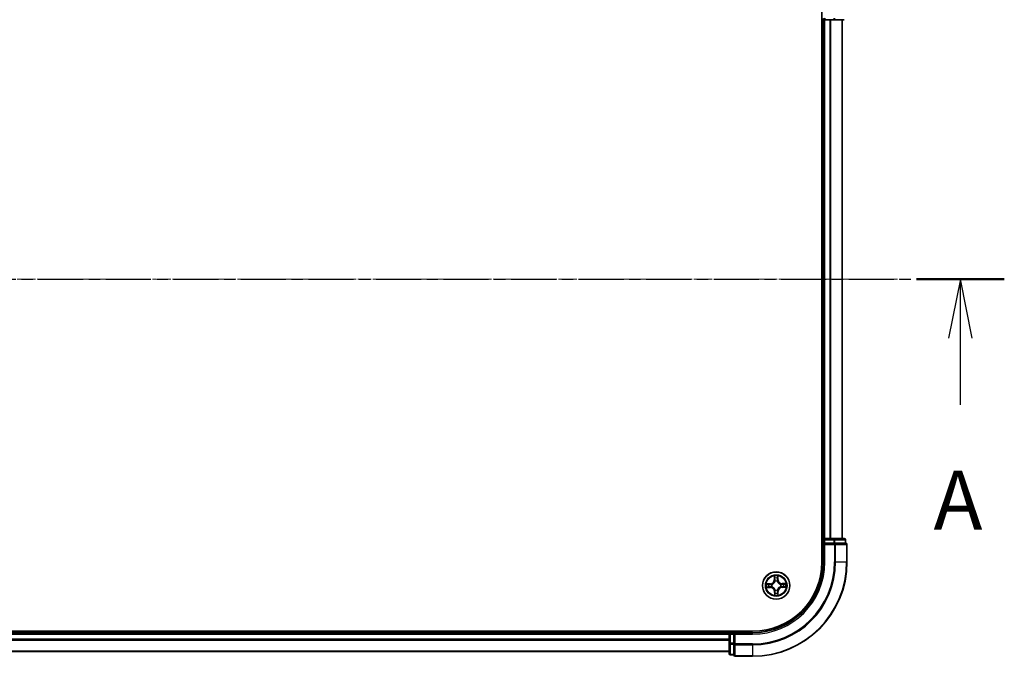
# Model space of a CAD drawing. Units: millimetres. Extents: x 7 to 7291, y 4 to 1409.
# Drawn here: x 1069 to 1277, y 789 to 924 of the extents above; entities that cross this region are included whole.
import ezdxf

# ---------------------------------------------------------------- set-up
doc = ezdxf.new("R2010")
doc.units = ezdxf.units.MM
doc.header["$LTSCALE"] = 0.5
doc.linetypes.add('CHAIN', pattern=[0.3543, 0.2362, -0.0295, 0.0591, -0.0295])
for name, color, linetype, lineweight in [('Centerline (ISO)', 131, 'Continuous', 18), ('Section Line (ISO)', 7, 'CHAIN', 25), ('Visible (ISO)', 7, 'Continuous', 35), ('Visible Narrow (ISO)', 7, 'Continuous', 25)]:
    doc.layers.add(name, color=color, linetype=linetype, lineweight=lineweight)
doc.styles.add('Note Text (TK)', font='MS PGothic.ttf')

# ---------------------------------------------------------------- blocks, each defined once
blk = doc.blocks.new('2dTransSection1')
at = {"layer": 'Section Line (ISO)', "linetype": 'CHAIN', "ltscale": 16.166771}
blk.add_line((143.492, 181.043), (227.411, 181.043), dxfattribs=at)
at = {"layer": 'Section Line (ISO)', "linetype": 'Continuous', "lineweight": 50}
blk.add_line((223.683, 181.043), (227.411, 181.043), dxfattribs=at)
at = {"layer": 'Section Line (ISO)', "linetype": 'Continuous'}
for p, q in [((225.547, 181.043), (225.047, 178.543)), ((225.547, 178.543), (225.547, 181.043)), ((226.047, 178.543), (225.547, 181.043)), ((225.547, 175.707), (225.547, 178.543))]:
    blk.add_line(p, q, dxfattribs=at)
at = {"layer": 'Section Line (ISO)', "insert": (224.41, 169.634), "char_height": 2.5, "attachment_point": 7, "style": 'Note Text (TK)'}
blk.add_mtext('A', dxfattribs=at)

msp = doc.modelspace()

# ---------------------------------------------------------------- linework, layer by layer
at = {"layer": 'Centerline (ISO)', "linetype": 'CHAIN', "ltscale": 23.990969}
msp.add_line((872.5189, 869.216), (1255.3799, 869.216), dxfattribs=at)
at = {"layer": 'Visible (ISO)'}
for p, q in [((1238.6494, 929.216), (1238.6494, 809.216)), ((1238.6494, 924.216), (1238.9494, 924.216)), ((1238.9494, 924.216), (1239.2494, 924.216)), ((1238.9494, 924.216), (1238.9494, 814.216)), ((1239.2494, 924.216), (1240.3089, 924.216)), ((1240.3089, 924.216), (1240.5325, 924.216)), ((1240.5325, 924.216), (1241.1684, 924.216)), ((1241.1684, 924.216), (1243.3494, 924.216)), ((1242.9494, 814.216), (1242.9494, 924.216)), ((1238.9494, 814.216), (1238.6494, 814.216)), ((1239.2494, 814.216), (1238.9494, 814.216)), ((1240.3089, 814.216), (1239.2494, 814.216)), ((1240.5325, 814.216), (1240.3089, 814.216)), ((1241.1684, 814.216), (1240.5325, 814.216)), ((1243.3494, 814.216), (1241.1684, 814.216)), ((1238.9494, 813.916), (1238.9494, 813.216)), ((1238.9494, 813.216), (1238.9494, 809.216)), ((1238.9494, 813.216), (1239.2494, 812.916)), ((1239.2494, 813.216), (1238.9494, 813.216)), ((1239.2494, 813.216), (1241.1684, 813.216)), ((1241.3089, 813.216), (1241.1684, 813.216)), ((1241.3988, 813.216), (1241.3089, 813.216)), ((1241.3988, 813.216), (1243.5799, 813.216)), ((1243.6494, 813.216), (1243.5799, 813.216)), ((1243.6494, 813.216), (1243.6494, 813.916)), ((1243.9494, 809.216), (1243.9494, 812.916)), ((1223.9494, 794.516), (903.9494, 794.516)), ((1218.9494, 794.216), (908.9494, 794.216)), ((1218.9494, 794.516), (1218.9494, 794.216)), ((1218.9494, 794.216), (1218.9494, 793.916)), ((1218.9494, 793.916), (1218.9494, 792.8565)), ((1219.9494, 794.216), (1219.2494, 794.216)), ((1220.2494, 793.916), (1219.9494, 794.216)), ((1223.9494, 794.216), (1219.9494, 794.216)), ((1219.9494, 794.216), (1219.9494, 793.916)), ((1219.9494, 791.997), (1219.9494, 793.916)), ((1218.9494, 792.8565), (1218.9494, 792.6329)), ((1218.9494, 792.6329), (1218.9494, 791.997)), ((1218.9494, 791.997), (1218.9494, 789.816)), ((1219.9494, 791.997), (1219.9494, 791.8565)), ((1219.9494, 791.8565), (1219.9494, 791.7666)), ((1219.9494, 789.5855), (1219.9494, 791.7666)), ((908.9494, 790.216), (1218.9494, 790.216)), ((1219.2494, 789.516), (1219.9494, 789.516)), ((1219.9494, 789.5855), (1219.9494, 789.516)), ((1220.2494, 789.216), (1223.9494, 789.216))]:
    msp.add_line(p, q, dxfattribs=at)
msp.add_circle((1228.9494, 804.216), 2.9, dxfattribs=at)
for centre, radius, start, end in [((1239.2494, 924.516), 0.3, 180, 270), ((1239.2494, 813.916), 0.3, 90, 180), ((1243.3494, 813.916), 0.3, 0, 90), ((1243.6494, 812.916), 0.3, 0, 90), ((1223.9494, 809.216), 15, 270, 0), ((1223.9494, 809.216), 20, 270, 0), ((1223.9494, 809.216), 14.7, 270, 0), ((1219.2494, 793.916), 0.3, 90, 180), ((1219.2494, 789.816), 0.3, 180, 270), ((1220.2494, 789.516), 0.3, 180, 270)]:
    msp.add_arc(centre, radius, start, end, dxfattribs=at)
at = {"layer": 'Visible Narrow (ISO)'}
for p, q in [((1239.2494, 924.516), (1239.2494, 924.216)), ((1239.2494, 814.216), (1239.2494, 924.216)), ((1240.3089, 924.216), (1240.3089, 814.216)), ((1240.5394, 814.216), (1240.5394, 924.216)), ((1241.1684, 924.516), (1241.1684, 924.216)), ((1242.8799, 924.216), (1242.8799, 814.216)), ((1239.2494, 814.216), (1239.2494, 813.916)), ((1241.1684, 814.216), (1241.1684, 813.916)), ((1238.6494, 813.916), (1238.9494, 813.916)), ((1239.2494, 813.916), (1238.9494, 813.916)), ((1239.2494, 813.916), (1241.1684, 813.916)), ((1239.2494, 813.216), (1239.2494, 813.916)), ((1239.2494, 809.216), (1239.2494, 812.916)), ((1239.2494, 812.916), (1241.3089, 812.916)), ((1241.3988, 813.916), (1241.1684, 813.916)), ((1241.1684, 813.916), (1241.1684, 813.216)), ((1241.3089, 813.216), (1241.3089, 812.916)), ((1241.5394, 812.916), (1241.3089, 812.916)), ((1241.3089, 812.916), (1241.3089, 809.216)), ((1241.3988, 813.916), (1243.5799, 813.916)), ((1241.3988, 813.216), (1241.3988, 813.916)), ((1241.5394, 812.916), (1243.8799, 812.916)), ((1241.5394, 809.216), (1241.5394, 812.916)), ((1243.6494, 813.916), (1243.5799, 813.916)), ((1243.5799, 813.916), (1243.5799, 813.216)), ((1243.9494, 812.916), (1243.8799, 812.916)), ((1243.8799, 812.916), (1243.8799, 809.216)), ((1239.2494, 809.216), (1238.9494, 809.216)), ((1241.5394, 809.216), (1241.3089, 809.216)), ((1241.5394, 809.216), (1243.8799, 809.216)), ((1243.8799, 809.216), (1243.9494, 809.216)), ((1228.5355, 806.2341), (1228.531, 805.4544)), ((1228.5808, 805.4542), (1228.5836, 805.9443)), ((1229.275, 805.9523), (1229.2892, 805.4624)), ((1229.339, 805.4638), (1229.3164, 806.2431)), ((1227.7016, 804.6056), (1226.9223, 804.583)), ((1226.9313, 803.8021), (1227.711, 803.7976)), ((1227.2131, 804.5416), (1227.7031, 804.5558)), ((1227.7113, 803.8474), (1227.2211, 803.8503)), ((1227.7031, 804.5558), (1227.7016, 804.6056)), ((1227.7031, 804.5558), (1227.7052, 804.4832)), ((1227.7113, 803.8474), (1227.711, 803.7976)), ((1227.7113, 803.8474), (1227.7117, 803.92)), ((1228.0097, 804.4517), (1228.0304, 804.4465)), ((1228.036, 803.9643), (1228.0154, 803.9586)), ((1228.5808, 805.4542), (1228.531, 805.4544)), ((1228.5808, 805.4542), (1228.6534, 805.4537)), ((1228.6977, 805.1295), (1228.692, 805.15)), ((1229.1851, 805.1557), (1229.1799, 805.135)), ((1229.2892, 805.4624), (1229.2166, 805.4603)), ((1229.2892, 805.4624), (1229.339, 805.4638)), ((1229.8628, 804.4677), (1229.8834, 804.4734)), ((1229.8891, 803.9804), (1229.8684, 803.9855)), ((1230.1875, 804.5846), (1230.1871, 804.512)), ((1230.1875, 804.5846), (1230.1878, 804.6345)), ((1230.1875, 804.5846), (1230.6777, 804.5818)), ((1230.9675, 804.6299), (1230.1878, 804.6345)), ((1230.1958, 803.8762), (1230.1936, 803.9488)), ((1230.6857, 803.8904), (1230.1958, 803.8762)), ((1230.1958, 803.8762), (1230.1972, 803.8264)), ((1230.1972, 803.8264), (1230.9765, 803.849)), ((1228.6096, 802.9697), (1228.5598, 802.9682)), ((1228.5598, 802.9682), (1228.5824, 802.1889)), ((1228.6096, 802.9697), (1228.6822, 802.9718)), ((1228.6238, 802.4797), (1228.6096, 802.9697)), ((1228.7138, 803.2763), (1228.7189, 803.297)), ((1229.2011, 803.3026), (1229.2068, 803.282)), ((1229.318, 802.9779), (1229.2454, 802.9783)), ((1229.318, 802.9779), (1229.3152, 802.4878)), ((1229.318, 802.9779), (1229.3678, 802.9776)), ((1229.3633, 802.198), (1229.3678, 802.9776)), ((908.9494, 793.916), (1218.9494, 793.916)), ((1219.2494, 793.916), (1218.9494, 793.916)), ((1219.2494, 794.216), (1219.2494, 794.516)), ((1219.2494, 794.216), (1219.2494, 793.916)), ((1219.2494, 791.997), (1219.2494, 793.916)), ((1219.2494, 793.916), (1219.9494, 793.916)), ((1220.2494, 793.916), (1223.9494, 793.916)), ((1220.2494, 791.8565), (1220.2494, 793.916)), ((1223.9494, 793.916), (1223.9494, 794.216)), ((1218.9494, 792.8565), (908.9494, 792.8565)), ((908.9494, 792.6261), (1218.9494, 792.6261)), ((1219.2494, 791.997), (1218.9494, 791.997)), ((1219.2494, 791.997), (1219.2494, 791.7666)), ((1219.9494, 791.997), (1219.2494, 791.997)), ((1219.2494, 789.5855), (1219.2494, 791.7666)), ((1219.2494, 791.7666), (1219.9494, 791.7666)), ((1220.2494, 791.8565), (1219.9494, 791.8565)), ((1220.2494, 791.8565), (1220.2494, 791.6261)), ((1223.9494, 791.8565), (1220.2494, 791.8565)), ((1220.2494, 789.2855), (1220.2494, 791.6261)), ((1220.2494, 791.6261), (1223.9494, 791.6261)), ((1223.9494, 791.6261), (1223.9494, 791.8565)), ((1223.9494, 791.6261), (1223.9494, 789.2855)), ((1218.9494, 790.2855), (908.9494, 790.2855)), ((1219.2494, 789.5855), (1219.2494, 789.516)), ((1219.9494, 789.5855), (1219.2494, 789.5855)), ((1220.2494, 789.2855), (1220.2494, 789.216)), ((1223.9494, 789.2855), (1220.2494, 789.2855)), ((1223.9494, 789.2855), (1223.9494, 789.216))]:
    msp.add_line(p, q, dxfattribs=at)
for radius in [2.8677, 2.3092, 2.1415]:
    msp.add_circle((1228.9494, 804.216), radius, dxfattribs=at)
for centre, radius, start, end in [((1223.9494, 809.216), 15.3, 270, 0), ((1223.9494, 809.216), 17.3595, 270, 0), ((1223.9494, 809.216), 17.59, 270, 0), ((1223.9494, 809.216), 19.9305, 270, 0), ((1228.9494, 804.216), 2.0601, 79.738797, 101.589634), ((1228.9494, 804.216), 1.6122, 80.356695, 100.971737), ((1228.9494, 804.216), 2.0601, 169.738797, 191.589634), ((1228.9494, 804.216), 1.6122, 170.356695, 190.971737), ((1227.6768, 805.4595), 0.8542, 271.664216, 359.664216), ((1227.6768, 805.4595), 0.904, 271.664216, 359.664216), ((1227.706, 802.9434), 0.8542, 1.664216, 89.664216), ((1227.706, 802.9434), 0.904, 1.664216, 89.664216), ((1228.9494, 804.216), 0.9688, 165.92226, 195.406172), ((1228.9494, 804.216), 0.9475, 165.92226, 195.406172), ((1228.9494, 804.216), 0.9688, 75.92226, 105.406172), ((1228.9494, 804.216), 0.9475, 75.92226, 105.406172), ((1230.1928, 805.4886), 0.904, 181.664216, 269.664216), ((1230.222, 802.9726), 0.904, 91.664216, 179.664216), ((1230.1928, 805.4886), 0.8542, 181.664216, 269.664216), ((1230.222, 802.9726), 0.8542, 91.664216, 179.664216), ((1228.9494, 804.216), 0.9475, 345.92226, 15.406172), ((1228.9494, 804.216), 0.9688, 345.92226, 15.406172), ((1228.9494, 804.216), 1.6122, 350.356695, 10.971737), ((1228.9494, 804.216), 2.0601, 349.738797, 11.589634), ((1228.9494, 804.216), 2.0601, 259.738797, 281.589634), ((1228.9494, 804.216), 1.6122, 260.356695, 280.971737), ((1228.9494, 804.216), 0.9688, 255.92226, 285.406172), ((1228.9494, 804.216), 0.9475, 255.92226, 285.406172)]:
    msp.add_arc(centre, radius, start, end, dxfattribs=at)
for centre, major_axis, ratio, start_param, end_param in [((1241.1684, 924.516), (0, -0.3), 0.76822128, 0, 1.57079633), ((1241.1684, 813.916), (0, 0.3), 0.76822128, 4.71238898, 6.28318531), ((1243.3494, 813.916), (0, 0.3), 0.76822128, 4.71238898, 6.28318531), ((1241.3089, 812.916), (0, 0.3), 0.76822128, 4.71238898, 6.28318531), ((1243.6494, 812.916), (0, 0.3), 0.76822128, 4.71238898, 6.28318531), ((1228.6335, 805.944), (-0.0499, -0.0026), 0.54850665, 4.7835784, 6.17876057), ((1228.6511, 805.7548), (-0.0493, -0.0085), 0.89574018, 4.73044269, 6.08586581), ((1229.212, 805.7613), (0.0495, -0.0074), 0.89574018, 0.19731949, 1.55274262), ((1229.2252, 805.9508), (0.05, -0.0014), 0.54850665, 0.10442473, 1.4996069), ((1227.2146, 804.4918), (0.0014, 0.05), 0.54850665, 0.10442473, 1.4996069), ((1227.2214, 803.9001), (0.0026, -0.0499), 0.54850665, 4.7835784, 6.17876057), ((1227.4042, 804.4786), (0.0074, 0.0495), 0.89574018, 0.19731949, 1.55274262), ((1227.4107, 803.9177), (0.0085, -0.0493), 0.89574018, 4.73044269, 6.08586581), ((1227.7066, 804.4334), (0.0074, 0.0495), 0.89572054, 0.1973017, 1.54834765), ((1227.712, 803.9698), (0.0085, -0.0493), 0.89572054, 4.73483766, 6.08588361), ((1228.0531, 804.4408), (-0.0096, 0.0491), 0.87684641, 0.18229136, 1.17990219), ((1228.0586, 803.9705), (-0.0085, -0.0493), 0.87684642, 5.10328313, 6.10089396), ((1228.0531, 804.4408), (-0.0155, 0.0475), 0.41070123, 0.09573579, 1.31868747), ((1228.0586, 803.9705), (-0.0144, -0.0479), 0.41070123, 4.96449783, 6.18744952), ((1228.7032, 805.4534), (-0.0493, -0.0085), 0.89572054, 4.73483766, 6.08588361), ((1228.7039, 805.1068), (-0.0493, 0.0085), 0.87684642, 5.10328313, 6.10089396), ((1228.7039, 805.1068), (-0.0479, 0.0144), 0.41070123, 4.96449783, 6.18744952), ((1229.1668, 805.4588), (0.0495, -0.0074), 0.89572054, 0.1973017, 1.54834765), ((1229.1742, 805.1123), (0.0475, 0.0155), 0.41070123, 0.09573579, 1.31868747), ((1229.1742, 805.1123), (0.0491, 0.0096), 0.87684641, 0.18229136, 1.17990219), ((1229.8402, 804.4615), (0.0085, 0.0493), 0.87684642, 5.10328313, 6.10089396), ((1229.8402, 804.4615), (0.0144, 0.0479), 0.41070123, 4.96449783, 6.18744952), ((1229.8457, 803.9913), (0.0155, -0.0475), 0.41070123, 0.09573579, 1.31868747), ((1229.8457, 803.9913), (0.0096, -0.0491), 0.87684641, 0.18229136, 1.17990219), ((1230.1868, 804.4622), (-0.0085, 0.0493), 0.89572054, 4.73483766, 6.08588361), ((1230.1922, 803.9986), (-0.0074, -0.0495), 0.89572054, 0.1973017, 1.54834765), ((1230.4881, 804.5143), (-0.0085, 0.0493), 0.89574018, 4.73044269, 6.08586581), ((1230.4946, 803.9535), (-0.0074, -0.0495), 0.89574018, 0.19731949, 1.55274262), ((1230.6774, 804.532), (-0.0026, 0.0499), 0.54850665, 4.7835784, 6.17876057), ((1230.6842, 803.9402), (-0.0014, -0.05), 0.54850665, 0.10442473, 1.4996069), ((1228.6736, 802.4812), (-0.05, 0.0014), 0.54850665, 0.10442473, 1.4996069), ((1228.6868, 802.6708), (-0.0495, 0.0074), 0.89574018, 0.19731949, 1.55274262), ((1228.7246, 803.3198), (-0.0491, -0.0096), 0.87684641, 0.18229136, 1.17990219), ((1228.7246, 803.3198), (-0.0475, -0.0155), 0.41070123, 0.09573579, 1.31868747), ((1228.732, 802.9732), (-0.0495, 0.0074), 0.89572054, 0.1973017, 1.54834765), ((1229.1949, 803.3252), (0.0479, -0.0144), 0.41070123, 4.96449783, 6.18744952), ((1229.1956, 802.9786), (0.0493, 0.0085), 0.89572054, 4.73483766, 6.08588361), ((1229.1949, 803.3252), (0.0493, -0.0085), 0.87684642, 5.10328313, 6.10089396), ((1229.2477, 802.6773), (0.0493, 0.0085), 0.89574018, 4.73044269, 6.08586581), ((1229.2654, 802.488), (0.0499, 0.0026), 0.54850665, 4.7835784, 6.17876057), ((1219.2494, 791.997), (-0.3, 0), 0.76822128, 0, 1.57079633), ((1220.2494, 791.8565), (-0.3, 0), 0.76822128, 0, 1.57079633), ((1219.2494, 789.816), (-0.3, 0), 0.76822128, 0, 1.57079633), ((1220.2494, 789.516), (-0.3, 0), 0.76822128, 0, 1.57079633)]:
    msp.add_ellipse(centre, major_axis=major_axis, ratio=ratio, start_param=start_param, end_param=end_param, dxfattribs=at)
for points, knots in [([(1228.6285, 805.9711), (1228.6279, 805.9862), (1228.6257, 806.0016), (1228.6167, 806.0425), (1228.6082, 806.068), (1228.5896, 806.1165), (1228.5796, 806.1394), (1228.5583, 806.1863), (1228.5469, 806.2103), (1228.5355, 806.2341)], [0, 0, 0, 0, 0.0059340385, 0.0059340385, 0.0154285, 0.0154285, 0.0237449879, 0.0237449879, 0.0323943032, 0.0323943032, 0.0323943032, 0.0323943032]), ([(1228.5355, 806.2341), (1228.5414, 806.2078), (1228.5473, 806.1814), (1228.5582, 806.1296), (1228.5633, 806.1043), (1228.573, 806.0508), (1228.5773, 806.0227), (1228.582, 805.9778), (1228.5833, 805.9608), (1228.5836, 805.9443)], [-0.0323943032, -0.0323943032, -0.0323943032, -0.0323943032, -0.0237449879, -0.0237449879, -0.0154285, -0.0154285, -0.0059340385, -0.0059340385, 0, 0, 0, 0]), ([(1228.5836, 805.9443), (1228.5857, 805.9039), (1228.5883, 805.8671), (1228.5942, 805.8033), (1228.5976, 805.7762), (1228.6013, 805.755)], [0, 0, 0, 0, 0.014491423, 0.014491423, 0.0289828459, 0.0289828459, 0.0289828459, 0.0289828459]), ([(1228.6013, 805.755), (1228.61, 805.7048), (1228.6187, 805.6546), (1228.636, 805.5542), (1228.6447, 805.5039), (1228.6534, 805.4537)], [0, 0, 0, 0, 0.0343899271, 0.0343899271, 0.0687798542, 0.0687798542, 0.0687798542, 0.0687798542]), ([(1228.6426, 805.7987), (1228.6393, 805.818), (1228.6364, 805.8426), (1228.6317, 805.9008), (1228.6298, 805.9344), (1228.6285, 805.9711)], [-0.0289828459, -0.0289828459, -0.0289828459, -0.0289828459, -0.014491423, -0.014491423, 0, 0, 0, 0]), ([(1228.6945, 805.4974), (1228.6858, 805.5476), (1228.6772, 805.5978), (1228.6599, 805.6983), (1228.6512, 805.7485), (1228.6426, 805.7987)], [-0.0687798542, -0.0687798542, -0.0687798542, -0.0687798542, -0.0343899271, -0.0343899271, 0, 0, 0, 0]), ([(1229.2195, 805.8054), (1229.212, 805.755), (1229.2045, 805.7046), (1229.1895, 805.6038), (1229.182, 805.5533), (1229.1745, 805.5029)], [-0.0687798542, -0.0687798542, -0.0687798542, -0.0687798542, -0.0343899271, -0.0343899271, 0, 0, 0, 0]), ([(1229.2166, 805.4603), (1229.2241, 805.5107), (1229.2317, 805.5611), (1229.2467, 805.6619), (1229.2542, 805.7123), (1229.2618, 805.7627)], [0, 0, 0, 0, 0.0343899271, 0.0343899271, 0.0687798542, 0.0687798542, 0.0687798542, 0.0687798542]), ([(1229.2295, 805.9781), (1229.229, 805.9415), (1229.228, 805.9081), (1229.2246, 805.8497), (1229.2223, 805.8249), (1229.2195, 805.8054)], [-0.0289828459, -0.0289828459, -0.0289828459, -0.0289828459, -0.0145850634, -0.0145850634, 0, 0, 0, 0]), ([(1229.3164, 806.2431), (1229.3032, 806.2138), (1229.29, 806.1843), (1229.2621, 806.1174), (1229.2483, 806.0805), (1229.2335, 806.0217), (1229.2298, 805.9994), (1229.2295, 805.9781)], [-0.0003383294, -0.0003383294, -0.0003383294, -0.0003383294, 0.0102009359, 0.0102009359, 0.0236501899, 0.0236501899, 0.0320559737, 0.0320559737, 0.0320559737, 0.0320559737]), ([(1229.2618, 805.7627), (1229.2649, 805.7841), (1229.2677, 805.8114), (1229.2722, 805.8755), (1229.2739, 805.9122), (1229.275, 805.9523)], [0, 0, 0, 0, 0.0145850634, 0.0145850634, 0.0289828459, 0.0289828459, 0.0289828459, 0.0289828459]), ([(1229.275, 805.9523), (1229.275, 805.9757), (1229.2767, 806.0001), (1229.2835, 806.0646), (1229.2902, 806.1051), (1229.3036, 806.1785), (1229.31, 806.211), (1229.3164, 806.2431)], [-0.0320559737, -0.0320559737, -0.0320559737, -0.0320559737, -0.0236501899, -0.0236501899, -0.0102009359, -0.0102009359, 0.0003383294, 0.0003383294, 0.0003383294, 0.0003383294]), ([(1227.2131, 804.5416), (1227.1897, 804.5416), (1227.1653, 804.5433), (1227.1008, 804.5501), (1227.0603, 804.5568), (1226.9869, 804.5702), (1226.9544, 804.5766), (1226.9223, 804.583)], [-0.0320559737, -0.0320559737, -0.0320559737, -0.0320559737, -0.0236501899, -0.0236501899, -0.0102009359, -0.0102009359, 0.0003383294, 0.0003383294, 0.0003383294, 0.0003383294]), ([(1226.9223, 804.583), (1226.9516, 804.5699), (1226.9812, 804.5566), (1227.048, 804.5288), (1227.0849, 804.5149), (1227.1437, 804.5001), (1227.166, 804.4964), (1227.1873, 804.4961)], [-0.0003383294, -0.0003383294, -0.0003383294, -0.0003383294, 0.0102009359, 0.0102009359, 0.0236501899, 0.0236501899, 0.0320559737, 0.0320559737, 0.0320559737, 0.0320559737]), ([(1227.1943, 803.8951), (1227.1792, 803.8946), (1227.1638, 803.8923), (1227.1229, 803.8833), (1227.0974, 803.8748), (1227.0489, 803.8562), (1227.026, 803.8462), (1226.9791, 803.8249), (1226.9551, 803.8135), (1226.9313, 803.8021)], [0, 0, 0, 0, 0.0059340385, 0.0059340385, 0.0154285, 0.0154285, 0.0237449879, 0.0237449879, 0.0323943032, 0.0323943032, 0.0323943032, 0.0323943032]), ([(1226.9313, 803.8021), (1226.9576, 803.808), (1226.9841, 803.8139), (1227.0358, 803.8248), (1227.0611, 803.8299), (1227.1146, 803.8396), (1227.1427, 803.8439), (1227.1876, 803.8487), (1227.2046, 803.8499), (1227.2211, 803.8503)], [-0.0323943032, -0.0323943032, -0.0323943032, -0.0323943032, -0.0237449879, -0.0237449879, -0.0154285, -0.0154285, -0.0059340385, -0.0059340385, 0, 0, 0, 0]), ([(1227.1873, 804.4961), (1227.2239, 804.4957), (1227.2573, 804.4946), (1227.3157, 804.4912), (1227.3406, 804.4889), (1227.36, 804.4861)], [-0.0289828459, -0.0289828459, -0.0289828459, -0.0289828459, -0.0145850634, -0.0145850634, 0, 0, 0, 0]), ([(1227.3667, 803.9092), (1227.3475, 803.9059), (1227.3228, 803.903), (1227.2646, 803.8983), (1227.2311, 803.8965), (1227.1943, 803.8951)], [-0.0289828459, -0.0289828459, -0.0289828459, -0.0289828459, -0.014491423, -0.014491423, 0, 0, 0, 0]), ([(1227.4027, 804.5284), (1227.3813, 804.5316), (1227.354, 804.5343), (1227.2899, 804.5388), (1227.2532, 804.5405), (1227.2131, 804.5416)], [0, 0, 0, 0, 0.0145850634, 0.0145850634, 0.0289828459, 0.0289828459, 0.0289828459, 0.0289828459]), ([(1227.2211, 803.8503), (1227.2615, 803.8523), (1227.2983, 803.8549), (1227.3622, 803.8609), (1227.3892, 803.8642), (1227.4104, 803.8679)], [0, 0, 0, 0, 0.014491423, 0.014491423, 0.0289828459, 0.0289828459, 0.0289828459, 0.0289828459]), ([(1227.36, 804.4861), (1227.4104, 804.4786), (1227.4608, 804.4711), (1227.5617, 804.4561), (1227.6121, 804.4486), (1227.6625, 804.4412)], [-0.0687798542, -0.0687798542, -0.0687798542, -0.0687798542, -0.0343899271, -0.0343899271, 0, 0, 0, 0]), ([(1227.6681, 803.9611), (1227.6178, 803.9525), (1227.5676, 803.9438), (1227.4671, 803.9265), (1227.4169, 803.9178), (1227.3667, 803.9092)], [-0.0687798542, -0.0687798542, -0.0687798542, -0.0687798542, -0.0343899271, -0.0343899271, 0, 0, 0, 0]), ([(1227.7052, 804.4832), (1227.6548, 804.4907), (1227.6043, 804.4983), (1227.5035, 804.5133), (1227.4531, 804.5208), (1227.4027, 804.5284)], [0, 0, 0, 0, 0.0343899271, 0.0343899271, 0.0687798542, 0.0687798542, 0.0687798542, 0.0687798542]), ([(1227.4104, 803.8679), (1227.4606, 803.8766), (1227.5108, 803.8853), (1227.6112, 803.9026), (1227.6615, 803.9113), (1227.7117, 803.92)], [0, 0, 0, 0, 0.0343899271, 0.0343899271, 0.0687798542, 0.0687798542, 0.0687798542, 0.0687798542]), ([(1227.6625, 804.4412), (1227.7345, 804.4305), (1227.8077, 804.4275), (1227.9243, 804.4364), (1227.9665, 804.4424), (1228.0097, 804.4517)], [-0.0982412545, -0.0982412545, -0.0982412545, -0.0982412545, -0.0491206273, -0.0491206273, -0.0217758941, -0.0217758941, -0.0217758941, -0.0217758941]), ([(1228.0154, 803.9586), (1227.972, 803.9669), (1227.9296, 803.9719), (1227.8129, 803.9781), (1227.7398, 803.9734), (1227.6681, 803.9611)], [-0.0764653604, -0.0764653604, -0.0764653604, -0.0764653604, -0.0491206273, -0.0491206273, 0, 0, 0, 0]), ([(1228.0359, 804.4875), (1227.9947, 804.4797), (1227.9545, 804.475), (1227.8434, 804.4686), (1227.7737, 804.4724), (1227.7052, 804.4832)], [0.0217758941, 0.0217758941, 0.0217758941, 0.0217758941, 0.0491206273, 0.0491206273, 0.0982412545, 0.0982412545, 0.0982412545, 0.0982412545]), ([(1227.7117, 803.92), (1227.7799, 803.9325), (1227.8496, 803.9378), (1227.9608, 803.934), (1228.0011, 803.9302), (1228.0424, 803.9234)], [0, 0, 0, 0, 0.0491206273, 0.0491206273, 0.0764653604, 0.0764653604, 0.0764653604, 0.0764653604]), ([(1228.0304, 804.4465), (1228.0462, 804.4518), (1228.062, 804.4576), (1228.1576, 804.4952), (1228.2362, 804.5378), (1228.3578, 804.6271), (1228.403, 804.6663), (1228.4448, 804.709), (1228.4866, 804.7518), (1228.5247, 804.7979), (1228.6111, 804.9216), (1228.6519, 805.0012), (1228.6873, 805.0976), (1228.6927, 805.1135), (1228.6977, 805.1295)], [-0.174866013, -0.174866013, -0.174866013, -0.174866013, -0.16940495, -0.16940495, -0.141674077, -0.141674077, -0.124342281, -0.124342281, -0.124342281, -0.107010485, -0.107010485, -0.079279611, -0.079279611, -0.073818549, -0.073818549, -0.073818549, -0.073818549]), ([(1228.6568, 805.123), (1228.6523, 805.1078), (1228.6474, 805.0927), (1228.6152, 805.0011), (1228.5782, 804.9257), (1228.4994, 804.8098), (1228.4645, 804.7669), (1228.426, 804.7274), (1228.3874, 804.688), (1228.3454, 804.6521), (1228.2313, 804.5706), (1228.1568, 804.5319), (1228.066, 804.4976), (1228.0509, 804.4924), (1228.0359, 804.4875)], [0.073818549, 0.073818549, 0.073818549, 0.073818549, 0.079279611, 0.079279611, 0.107010485, 0.107010485, 0.124342281, 0.124342281, 0.124342281, 0.141674077, 0.141674077, 0.16940495, 0.16940495, 0.174866013, 0.174866013, 0.174866013, 0.174866013]), ([(1228.7189, 803.297), (1228.7136, 803.3128), (1228.7078, 803.3286), (1228.6702, 803.4242), (1228.6276, 803.5028), (1228.5383, 803.6244), (1228.4991, 803.6697), (1228.4564, 803.7114), (1228.4136, 803.7532), (1228.3675, 803.7913), (1228.2438, 803.8778), (1228.1643, 803.9185), (1228.0678, 803.9539), (1228.0519, 803.9593), (1228.036, 803.9643)], [-0.174866013, -0.174866013, -0.174866013, -0.174866013, -0.16940495, -0.16940495, -0.141674077, -0.141674077, -0.124342281, -0.124342281, -0.124342281, -0.107010485, -0.107010485, -0.079279611, -0.079279611, -0.073818549, -0.073818549, -0.073818549, -0.073818549]), ([(1228.0424, 803.9234), (1228.0576, 803.9189), (1228.0727, 803.914), (1228.1643, 803.8819), (1228.2397, 803.8448), (1228.3556, 803.766), (1228.3985, 803.7311), (1228.438, 803.6926), (1228.4774, 803.654), (1228.5133, 803.612), (1228.5948, 803.4979), (1228.6335, 803.4234), (1228.6678, 803.3326), (1228.6731, 803.3176), (1228.6779, 803.3025)], [0.073818549, 0.073818549, 0.073818549, 0.073818549, 0.079279611, 0.079279611, 0.107010485, 0.107010485, 0.124342281, 0.124342281, 0.124342281, 0.141674077, 0.141674077, 0.16940495, 0.16940495, 0.174866013, 0.174866013, 0.174866013, 0.174866013]), ([(1228.6534, 805.4537), (1228.6658, 805.3855), (1228.6712, 805.3158), (1228.6674, 805.2046), (1228.6636, 805.1643), (1228.6568, 805.123)], [0, 0, 0, 0, 0.0491206273, 0.0491206273, 0.0764653604, 0.0764653604, 0.0764653604, 0.0764653604]), ([(1228.692, 805.15), (1228.7003, 805.1934), (1228.7053, 805.2358), (1228.7115, 805.3525), (1228.7068, 805.4256), (1228.6945, 805.4974)], [-0.0764653604, -0.0764653604, -0.0764653604, -0.0764653604, -0.0491206273, -0.0491206273, 0, 0, 0, 0]), ([(1229.1745, 805.5029), (1229.1639, 805.4309), (1229.1609, 805.3577), (1229.1698, 805.2412), (1229.1757, 805.1989), (1229.1851, 805.1557)], [-0.0982412545, -0.0982412545, -0.0982412545, -0.0982412545, -0.0491206273, -0.0491206273, -0.0217758941, -0.0217758941, -0.0217758941, -0.0217758941]), ([(1229.1799, 805.135), (1229.1852, 805.1192), (1229.191, 805.1034), (1229.2286, 805.0078), (1229.2712, 804.9292), (1229.3605, 804.8076), (1229.3997, 804.7624), (1229.4424, 804.7206), (1229.4852, 804.6788), (1229.5313, 804.6407), (1229.655, 804.5543), (1229.7345, 804.5135), (1229.831, 804.4781), (1229.8469, 804.4727), (1229.8628, 804.4677)], [-0.174866013, -0.174866013, -0.174866013, -0.174866013, -0.16940495, -0.16940495, -0.141674077, -0.141674077, -0.124342281, -0.124342281, -0.124342281, -0.107010485, -0.107010485, -0.079279611, -0.079279611, -0.073818549, -0.073818549, -0.073818549, -0.073818549]), ([(1229.8684, 803.9855), (1229.8526, 803.9802), (1229.8368, 803.9744), (1229.7412, 803.9368), (1229.6626, 803.8942), (1229.541, 803.8049), (1229.4958, 803.7657), (1229.454, 803.723), (1229.4122, 803.6802), (1229.3741, 803.6341), (1229.2877, 803.5105), (1229.2469, 803.4309), (1229.2115, 803.3344), (1229.2061, 803.3185), (1229.2011, 803.3026)], [-0.174866013, -0.174866013, -0.174866013, -0.174866013, -0.16940495, -0.16940495, -0.141674077, -0.141674077, -0.124342281, -0.124342281, -0.124342281, -0.107010485, -0.107010485, -0.079279611, -0.079279611, -0.073818549, -0.073818549, -0.073818549, -0.073818549]), ([(1229.2209, 805.1295), (1229.2131, 805.1707), (1229.2084, 805.2109), (1229.202, 805.322), (1229.2058, 805.3917), (1229.2166, 805.4603)], [0.0217758941, 0.0217758941, 0.0217758941, 0.0217758941, 0.0491206273, 0.0491206273, 0.0982412545, 0.0982412545, 0.0982412545, 0.0982412545]), ([(1229.8564, 804.5086), (1229.8412, 804.5131), (1229.8261, 804.518), (1229.7345, 804.5502), (1229.6591, 804.5872), (1229.5432, 804.666), (1229.5003, 804.7009), (1229.4608, 804.7394), (1229.4214, 804.778), (1229.3855, 804.82), (1229.304, 804.9341), (1229.2653, 805.0086), (1229.231, 805.0995), (1229.2257, 805.1145), (1229.2209, 805.1295)], [0.073818549, 0.073818549, 0.073818549, 0.073818549, 0.079279611, 0.079279611, 0.107010485, 0.107010485, 0.124342281, 0.124342281, 0.124342281, 0.141674077, 0.141674077, 0.16940495, 0.16940495, 0.174866013, 0.174866013, 0.174866013, 0.174866013]), ([(1229.242, 803.309), (1229.2465, 803.3242), (1229.2514, 803.3393), (1229.2836, 803.431), (1229.3206, 803.5063), (1229.3994, 803.6223), (1229.4343, 803.6651), (1229.4728, 803.7046), (1229.5114, 803.744), (1229.5534, 803.7799), (1229.6675, 803.8614), (1229.742, 803.9001), (1229.8328, 803.9344), (1229.8479, 803.9397), (1229.8629, 803.9445)], [0.073818549, 0.073818549, 0.073818549, 0.073818549, 0.079279611, 0.079279611, 0.107010485, 0.107010485, 0.124342281, 0.124342281, 0.124342281, 0.141674077, 0.141674077, 0.16940495, 0.16940495, 0.174866013, 0.174866013, 0.174866013, 0.174866013]), ([(1230.1871, 804.512), (1230.1189, 804.4996), (1230.0492, 804.4942), (1229.938, 804.498), (1229.8977, 804.5018), (1229.8564, 804.5086)], [0, 0, 0, 0, 0.0491206273, 0.0491206273, 0.0764653604, 0.0764653604, 0.0764653604, 0.0764653604]), ([(1229.8629, 803.9445), (1229.9041, 803.9523), (1229.9443, 803.957), (1230.0554, 803.9634), (1230.1251, 803.9596), (1230.1936, 803.9488)], [0.0217758941, 0.0217758941, 0.0217758941, 0.0217758941, 0.0491206273, 0.0491206273, 0.0982412545, 0.0982412545, 0.0982412545, 0.0982412545]), ([(1229.8834, 804.4734), (1229.9268, 804.4651), (1229.9692, 804.4601), (1230.0859, 804.4539), (1230.159, 804.4586), (1230.2308, 804.4709)], [-0.0764653604, -0.0764653604, -0.0764653604, -0.0764653604, -0.0491206273, -0.0491206273, 0, 0, 0, 0]), ([(1230.2363, 803.9909), (1230.1643, 804.0016), (1230.0911, 804.0045), (1229.9745, 803.9956), (1229.9323, 803.9897), (1229.8891, 803.9804)], [-0.0982412545, -0.0982412545, -0.0982412545, -0.0982412545, -0.0491206273, -0.0491206273, -0.0217758941, -0.0217758941, -0.0217758941, -0.0217758941]), ([(1230.4884, 804.5641), (1230.4382, 804.5554), (1230.388, 804.5468), (1230.2876, 804.5294), (1230.2373, 804.5207), (1230.1871, 804.512)], [0, 0, 0, 0, 0.0343899271, 0.0343899271, 0.0687798542, 0.0687798542, 0.0687798542, 0.0687798542]), ([(1230.1936, 803.9488), (1230.2441, 803.9413), (1230.2945, 803.9338), (1230.3953, 803.9187), (1230.4457, 803.9112), (1230.4961, 803.9037)], [0, 0, 0, 0, 0.0343899271, 0.0343899271, 0.0687798542, 0.0687798542, 0.0687798542, 0.0687798542]), ([(1230.2308, 804.4709), (1230.281, 804.4796), (1230.3312, 804.4882), (1230.4317, 804.5055), (1230.4819, 804.5142), (1230.5321, 804.5229)], [-0.0687798542, -0.0687798542, -0.0687798542, -0.0687798542, -0.0343899271, -0.0343899271, 0, 0, 0, 0]), ([(1230.5388, 803.946), (1230.4884, 803.9534), (1230.438, 803.9609), (1230.3372, 803.9759), (1230.2867, 803.9834), (1230.2363, 803.9909)], [-0.0687798542, -0.0687798542, -0.0687798542, -0.0687798542, -0.0343899271, -0.0343899271, 0, 0, 0, 0]), ([(1230.6777, 804.5818), (1230.6373, 804.5797), (1230.6005, 804.5771), (1230.5366, 804.5712), (1230.5096, 804.5678), (1230.4884, 804.5641)], [0, 0, 0, 0, 0.014491423, 0.014491423, 0.0289828459, 0.0289828459, 0.0289828459, 0.0289828459]), ([(1230.4961, 803.9037), (1230.5175, 803.9005), (1230.5448, 803.8977), (1230.6089, 803.8933), (1230.6456, 803.8916), (1230.6857, 803.8904)], [0, 0, 0, 0, 0.0145850634, 0.0145850634, 0.0289828459, 0.0289828459, 0.0289828459, 0.0289828459]), ([(1230.5321, 804.5229), (1230.5514, 804.5261), (1230.576, 804.529), (1230.6342, 804.5337), (1230.6677, 804.5356), (1230.7045, 804.5369)], [-0.0289828459, -0.0289828459, -0.0289828459, -0.0289828459, -0.014491423, -0.014491423, 0, 0, 0, 0]), ([(1230.7115, 803.9359), (1230.6749, 803.9364), (1230.6415, 803.9375), (1230.5831, 803.9408), (1230.5582, 803.9431), (1230.5388, 803.946)], [-0.0289828459, -0.0289828459, -0.0289828459, -0.0289828459, -0.0145850634, -0.0145850634, 0, 0, 0, 0]), ([(1230.9675, 804.6299), (1230.9412, 804.624), (1230.9147, 804.6182), (1230.863, 804.6072), (1230.8377, 804.6021), (1230.7842, 804.5925), (1230.7561, 804.5881), (1230.7112, 804.5834), (1230.6942, 804.5821), (1230.6777, 804.5818)], [-0.0323943032, -0.0323943032, -0.0323943032, -0.0323943032, -0.0237449879, -0.0237449879, -0.0154285, -0.0154285, -0.0059340385, -0.0059340385, 0, 0, 0, 0]), ([(1230.6857, 803.8904), (1230.7091, 803.8904), (1230.7335, 803.8888), (1230.798, 803.8819), (1230.8385, 803.8753), (1230.9119, 803.8619), (1230.9444, 803.8554), (1230.9765, 803.849)], [-0.0320559737, -0.0320559737, -0.0320559737, -0.0320559737, -0.0236501899, -0.0236501899, -0.0102009359, -0.0102009359, 0.0003383294, 0.0003383294, 0.0003383294, 0.0003383294]), ([(1230.7045, 804.5369), (1230.7196, 804.5375), (1230.735, 804.5397), (1230.7759, 804.5487), (1230.8014, 804.5572), (1230.8499, 804.5759), (1230.8728, 804.5858), (1230.9197, 804.6071), (1230.9437, 804.6186), (1230.9675, 804.6299)], [0, 0, 0, 0, 0.0059340385, 0.0059340385, 0.0154285, 0.0154285, 0.0237449879, 0.0237449879, 0.0323943032, 0.0323943032, 0.0323943032, 0.0323943032]), ([(1230.9765, 803.849), (1230.9472, 803.8622), (1230.9176, 803.8755), (1230.8508, 803.9033), (1230.8139, 803.9172), (1230.7551, 803.9319), (1230.7328, 803.9356), (1230.7115, 803.9359)], [-0.0003383294, -0.0003383294, -0.0003383294, -0.0003383294, 0.0102009359, 0.0102009359, 0.0236501899, 0.0236501899, 0.0320559737, 0.0320559737, 0.0320559737, 0.0320559737]), ([(1228.6238, 802.4797), (1228.6238, 802.4563), (1228.6222, 802.4319), (1228.6153, 802.3674), (1228.6086, 802.3269), (1228.5952, 802.2535), (1228.5888, 802.221), (1228.5824, 802.1889)], [-0.0320559737, -0.0320559737, -0.0320559737, -0.0320559737, -0.0236501899, -0.0236501899, -0.0102009359, -0.0102009359, 0.0003383294, 0.0003383294, 0.0003383294, 0.0003383294]), ([(1228.5824, 802.1889), (1228.5956, 802.2182), (1228.6088, 802.2478), (1228.6367, 802.3147), (1228.6506, 802.3516), (1228.6653, 802.4103), (1228.669, 802.4326), (1228.6693, 802.4539)], [-0.0003383294, -0.0003383294, -0.0003383294, -0.0003383294, 0.0102009359, 0.0102009359, 0.0236501899, 0.0236501899, 0.0320559737, 0.0320559737, 0.0320559737, 0.0320559737]), ([(1228.6371, 802.6693), (1228.6339, 802.648), (1228.6311, 802.6206), (1228.6267, 802.5565), (1228.625, 802.5199), (1228.6238, 802.4797)], [0, 0, 0, 0, 0.0145850634, 0.0145850634, 0.0289828459, 0.0289828459, 0.0289828459, 0.0289828459]), ([(1228.6822, 802.9718), (1228.6747, 802.9214), (1228.6671, 802.871), (1228.6521, 802.7701), (1228.6446, 802.7197), (1228.6371, 802.6693)], [0, 0, 0, 0, 0.0343899271, 0.0343899271, 0.0687798542, 0.0687798542, 0.0687798542, 0.0687798542]), ([(1228.6693, 802.4539), (1228.6698, 802.4905), (1228.6708, 802.5239), (1228.6742, 802.5823), (1228.6765, 802.6072), (1228.6793, 802.6266)], [-0.0289828459, -0.0289828459, -0.0289828459, -0.0289828459, -0.0145850634, -0.0145850634, 0, 0, 0, 0]), ([(1228.6779, 803.3025), (1228.6857, 803.2614), (1228.6904, 803.2211), (1228.6968, 803.11), (1228.693, 803.0403), (1228.6822, 802.9718)], [0.0217758941, 0.0217758941, 0.0217758941, 0.0217758941, 0.0491206273, 0.0491206273, 0.0982412545, 0.0982412545, 0.0982412545, 0.0982412545]), ([(1228.6793, 802.6266), (1228.6868, 802.677), (1228.6943, 802.7274), (1228.7093, 802.8283), (1228.7168, 802.8787), (1228.7243, 802.9291)], [-0.0687798542, -0.0687798542, -0.0687798542, -0.0687798542, -0.0343899271, -0.0343899271, 0, 0, 0, 0]), ([(1228.7243, 802.9291), (1228.7349, 803.0011), (1228.7379, 803.0743), (1228.729, 803.1909), (1228.7231, 803.2331), (1228.7138, 803.2763)], [-0.0982412545, -0.0982412545, -0.0982412545, -0.0982412545, -0.0491206273, -0.0491206273, -0.0217758941, -0.0217758941, -0.0217758941, -0.0217758941]), ([(1229.2068, 803.282), (1229.1985, 803.2386), (1229.1935, 803.1963), (1229.1873, 803.0795), (1229.192, 803.0064), (1229.2043, 802.9347)], [-0.0764653604, -0.0764653604, -0.0764653604, -0.0764653604, -0.0491206273, -0.0491206273, 0, 0, 0, 0]), ([(1229.2043, 802.9347), (1229.213, 802.8844), (1229.2216, 802.8342), (1229.2389, 802.7338), (1229.2476, 802.6835), (1229.2562, 802.6333)], [-0.0687798542, -0.0687798542, -0.0687798542, -0.0687798542, -0.0343899271, -0.0343899271, 0, 0, 0, 0]), ([(1229.2454, 802.9783), (1229.233, 803.0466), (1229.2276, 803.1162), (1229.2314, 803.2274), (1229.2352, 803.2677), (1229.242, 803.309)], [0, 0, 0, 0, 0.0491206273, 0.0491206273, 0.0764653604, 0.0764653604, 0.0764653604, 0.0764653604]), ([(1229.2975, 802.677), (1229.2888, 802.7272), (1229.2801, 802.7774), (1229.2628, 802.8779), (1229.2541, 802.9281), (1229.2454, 802.9783)], [0, 0, 0, 0, 0.0343899271, 0.0343899271, 0.0687798542, 0.0687798542, 0.0687798542, 0.0687798542]), ([(1229.2562, 802.6333), (1229.2595, 802.6141), (1229.2624, 802.5894), (1229.2671, 802.5312), (1229.269, 802.4977), (1229.2703, 802.4609)], [-0.0289828459, -0.0289828459, -0.0289828459, -0.0289828459, -0.014491423, -0.014491423, 0, 0, 0, 0]), ([(1229.2703, 802.4609), (1229.2709, 802.4459), (1229.2731, 802.4304), (1229.2821, 802.3895), (1229.2906, 802.364), (1229.3093, 802.3156), (1229.3192, 802.2926), (1229.3405, 802.2457), (1229.3519, 802.2217), (1229.3633, 802.198)], [0, 0, 0, 0, 0.0059340385, 0.0059340385, 0.0154285, 0.0154285, 0.0237449879, 0.0237449879, 0.0323943032, 0.0323943032, 0.0323943032, 0.0323943032]), ([(1229.3152, 802.4878), (1229.3131, 802.5281), (1229.3105, 802.5649), (1229.3046, 802.6288), (1229.3012, 802.6558), (1229.2975, 802.677)], [0, 0, 0, 0, 0.014491423, 0.014491423, 0.0289828459, 0.0289828459, 0.0289828459, 0.0289828459]), ([(1229.3633, 802.198), (1229.3574, 802.2242), (1229.3515, 802.2507), (1229.3406, 802.3024), (1229.3355, 802.3277), (1229.3259, 802.3812), (1229.3215, 802.4093), (1229.3168, 802.4542), (1229.3155, 802.4712), (1229.3152, 802.4878)], [-0.0323943032, -0.0323943032, -0.0323943032, -0.0323943032, -0.0237449879, -0.0237449879, -0.0154285, -0.0154285, -0.0059340385, -0.0059340385, 0, 0, 0, 0])]:
    msp.add_open_spline(points, degree=3, knots=knots, dxfattribs=at)

# ---------------------------------------------------------------- block references
at = {"layer": 'Section Line (ISO)', "xscale": 5, "yscale": 5, "zscale": 5}
msp.add_blockref('2dTransSection1', (140.25, -36), dxfattribs=at)

doc.saveas('drawing.dxf')
